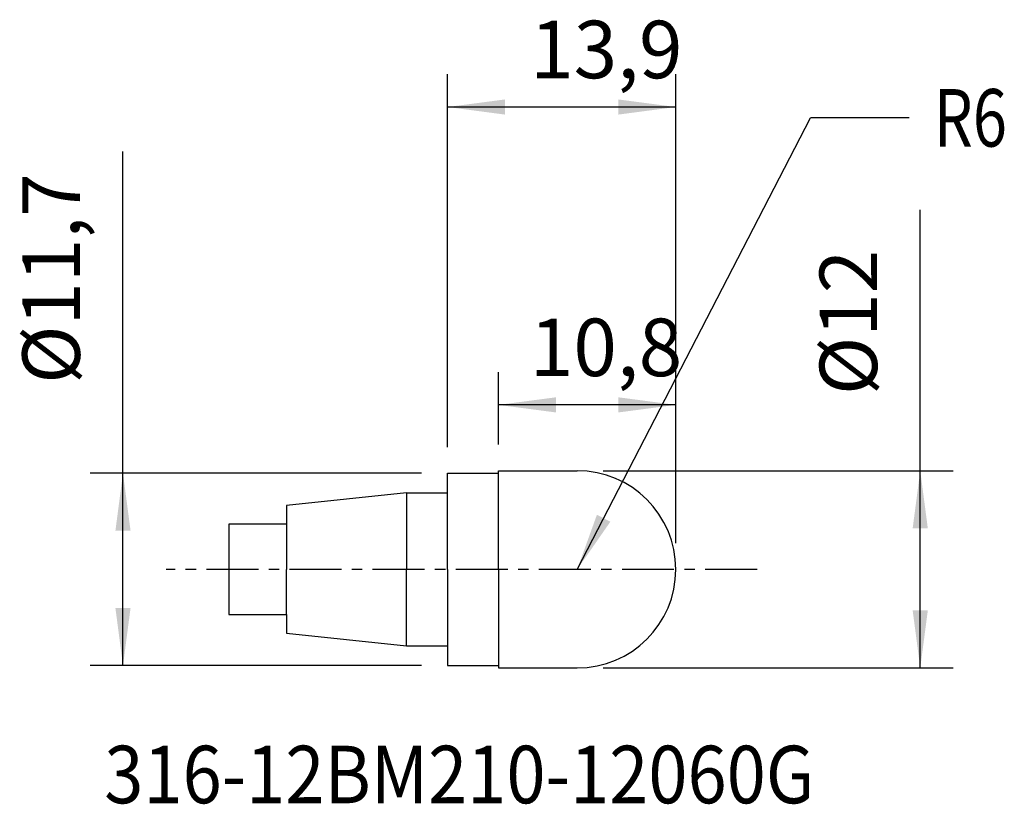
# Model space of a CAD drawing. Extents: x -26 to 33.9, y -14.3 to 33.4.
import ezdxf
from ezdxf.enums import TextEntityAlignment as Align

# ---------------------------------------------------------------- set-up
doc = ezdxf.new("R2010")
doc.units = 0
doc.header["$MEASUREMENT"] = 0
doc.linetypes.add('CENTER', pattern=[5.059896, 3.162435, -0.632487, 0.632487, -0.632487])
doc.layers.get('0').update_dxf_attribs({"linetype": 'CONTINUOUS'})
for name, color, linetype in [('1', 4, 'CONTINUOUS'), ('2', 7, 'CONTINUOUS'), ('SK1', 4, 'CONTINUOUS'), ('SK2', 7, 'CONTINUOUS'), ('SK4', 2, 'CENTER'), ('SK6', 5, 'CONTINUOUS')]:
    doc.layers.add(name, color=color, linetype=linetype)
doc.styles.add('SANDVIK_STYLE', font='simplex.shx', dxfattribs={"height": 3})
doc.styles.get("Standard").update_dxf_attribs({"font": 'simplex.shx'})
doc.dimstyles.new('SANDVIK_DIM', dxfattribs={"dimscale": 0, "dimtxt": 4.5, "dimasz": 4.57, "dimexe": 5, "dimexo": 0, "dimgap": 2.3, "dimtad": 1, "dimdsep": 46, "dimtxsty": 'SANDVIK_STYLE', "dimcen": 0.09, "dimclrd": 256, "dimclre": 256, "dimclrt": 256, "dimadec": 0, "dimazin": 0, "dimtfac": 1, "dimtofl": 0, "dimtmove": 2, "dimatfit": 3, "dimfxl": 1, "dimtolj": 1, "dimtzin": 0, "dimarcsym": 0})

# ---------------------------------------------------------------- blocks, each defined once
blk = doc.blocks.new('*D0')
for p, q in [((-19.750892, -5.85), (-19.750892, 25.430254)), ((-1.587486, 5.85), (-21.750892, 5.85)), ((-1.587486, -5.85), (-21.750892, -5.85))]:
    blk.add_line(p, q)
for points in [[(-19.750892, 5.85), (-19.290109, 2.35), (-20.211676, 2.35)], [(-19.750892, -5.85), (-20.211676, -2.35), (-19.290109, -2.35)]]:
    blk.add_solid(points)
blk.add_text('%%c11,7', height=3.5, rotation=90).set_placement((-22.375892, 11.282885))
blk = doc.blocks.new('*D1')
for p, q in [((28.778936, -6), (28.778936, 21.867034)), ((9.4875, 6), (30.778936, 6)), ((9.4875, -6), (30.778936, -6))]:
    blk.add_line(p, q)
for points in [[(28.778936, 6), (29.23972, 2.5), (28.318153, 2.5)], [(28.778936, -6), (28.318153, -2.5), (29.23972, -2.5)]]:
    blk.add_solid(points)
blk.add_text('%%c12', height=3.5, rotation=90).set_placement((26.153936, 10.60256))
blk = doc.blocks.new('*D2')
for p, q in [((3.100014, 7.5875), (3.100014, 12.006517)), ((13.9, 1.5875), (13.9, 12.006517)), ((13.9, 10.006517), (3.100014, 10.006517))]:
    blk.add_line(p, q)
for points in [[(3.100014, 10.006517), (6.600014, 10.467301), (6.600014, 9.545733)], [(13.9, 10.006517), (10.4, 9.545733), (10.4, 10.467301)]]:
    blk.add_solid(points)
blk.add_text('10,8', height=3.5).set_placement((5.013823, 11.756517))
blk = doc.blocks.new('*D3')
for p, q in [((0.000018, 7.4375), (0.000071, 30.128439)), ((13.900004, 1.5875), (13.900071, 30.128406)), ((13.900067, 28.128406), (0.000067, 28.128439))]:
    blk.add_line(p, q)
for points in [[(0.000067, 28.128439), (3.500068, 28.589214), (3.500066, 27.667647)], [(13.900067, 28.128406), (10.400066, 27.66763), (10.400068, 28.589198)]]:
    blk.add_solid(points)
blk.add_text('13,9', height=3.5, rotation=359.999864).set_placement((5.031771, 29.878427))

msp = doc.modelspace()

# ---------------------------------------------------------------- linework, layer by layer
at = {"layer": '1'}
for p, q in [((3.100014, 6), (7.9, 6)), ((3.100014, 0), (3.100014, 6)), ((0, 0), (0.000014, 5.85)), ((0.000014, 5.85), (3.100014, 5.85)), ((0, 0), (0.000014, -5.85)), ((3.100014, 0), (3.100014, -6)), ((0.000014, -5.85), (3.100014, -5.85)), ((3.100014, -6), (7.9, -6))]:
    msp.add_line(p, q, dxfattribs=at)
for start, end in [(0, 90), (270, 0)]:
    msp.add_arc((7.9, 0), 6, start, end, dxfattribs=at)
at = {"layer": 'SK1'}
for p, q in [((-2.5, 4.65), (-9.8, 3.882739)), ((-2.5, 4.65), (-2.5, 0.000078)), ((-2.5, 4.65), (0.000011, 4.65)), ((-9.8, 3.882739), (-9.8, 2.75)), ((-13.3, 2.75), (-13.3, 0)), ((-9.8, 2.75), (-13.3, 2.75)), ((-9.8, 2.75), (-9.8, -0.00003)), ((-13.3, 0), (-13.3, -2.75)), ((-9.8, -2.75), (-9.8, 0.00003)), ((-2.5, -4.65), (-2.5, -0.000078)), ((-13.3, -2.75), (-9.8, -2.75)), ((-9.8, -2.75), (-9.8, -3.882739)), ((-9.8, -3.882739), (-2.5, -4.65)), ((-2.5, -4.65), (0.000011, -4.65))]:
    msp.add_line(p, q, dxfattribs=at)
at = {"layer": 'SK2'}
for p in [(7.9, 0), (28.099052, 27.470887)]:
    msp.add_line(p, (22.099064, 27.470887), dxfattribs=at)
msp.add_solid([(7.9, 0), (9.097749, 3.320801), (9.916423, 2.897647)], dxfattribs=at)
at = {"layer": 'SK4'}
msp.add_line((18.848014, 0), (-17.120334, 0), dxfattribs=at)

# ---------------------------------------------------------------- texts
at = {"layer": 'SK2', "style": 'SANDVIK_STYLE', "width": 0.786687}
msp.add_text('R6', height=3.5, dxfattribs=at).set_placement((29.599052, 25.720887), (34.056947, 25.720887), align=Align.FIT)
at = {"layer": 'SK6', "style": 'SANDVIK_STYLE', "width": 0.728511}
msp.add_text('316-12BM210-12060G', height=3.5, dxfattribs=at).set_placement((-20.889902, -14.231965), (22.335098, -14.231965), align=Align.FIT)

# ---------------------------------------------------------------- dimensions: what is measured, and where the dimension line sits
at = {"layer": '2'}
for base, p1, p2, angle, text, picture, middle in [((0.000067, 28.128439), (13.900004, 1.5875), (0.000018, 7.4375), 359.999864, '13,9', '*D3', (5.031771, 29.878427)), ((28.778936, -6), (9.4875, 6), (9.4875, -6), 90, '%%c12', '*D1', (26.153936, 10.60256))]:
    dim = msp.add_linear_dim(base=base, p1=p1, p2=p2, angle=angle, text=text, dimstyle='SANDVIK_DIM', dxfattribs=at)
    dim.commit()
    dim.dimension.update_dxf_attribs({"geometry": picture, "text_midpoint": middle})
at = {"layer": 'SK2'}
dim = msp.add_linear_dim(base=(-19.750892, -5.85), p1=(-1.587486, 5.85), p2=(-1.587486, -5.85), angle=90, text='%%c11,7', dimstyle='SANDVIK_DIM', dxfattribs=at)
dim.commit()
dim.dimension.update_dxf_attribs({"geometry": '*D0', "text_midpoint": (-22.375892, 11.282885)})
dim = msp.add_linear_dim(base=(3.100014, 10.006517), p1=(13.9, 1.5875), p2=(3.100014, 7.5875), text='10,8', dimstyle='SANDVIK_DIM', dxfattribs=at)
dim.commit()
dim.dimension.update_dxf_attribs({"geometry": '*D2', "text_midpoint": (5.013823, 11.756517)})

doc.saveas('drawing.dxf')
